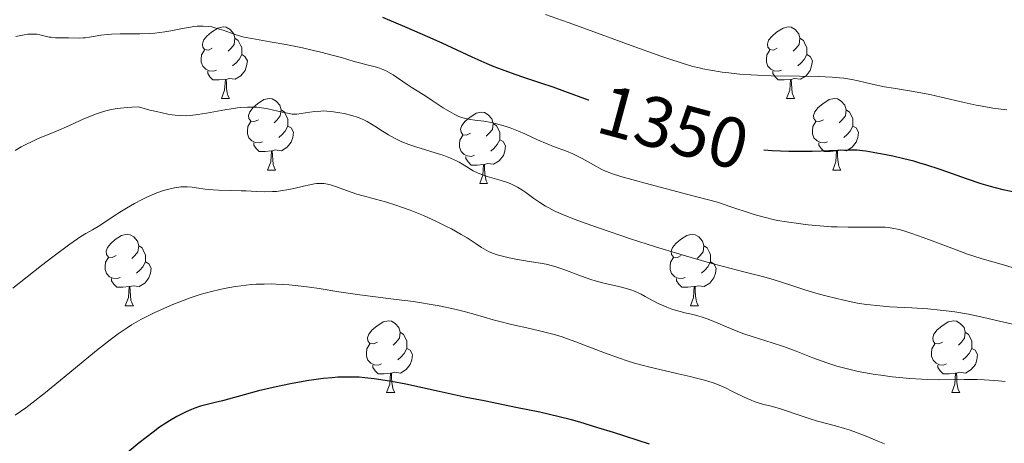
# Model space of a CAD drawing. Units: metres. Extents: x 653688 to 658209, y 4757522 to 4760592.
# Drawn here: x 654931 to 655070, y 4758119 to 4758178 of the extents above; entities that cross this region are included whole.
import ezdxf
from ezdxf.enums import TextEntityAlignment as Align

# ---------------------------------------------------------------- set-up
doc = ezdxf.new("R2010")
doc.units = ezdxf.units.M
doc.header["$MEASUREMENT"] = 0
for name, color, linetype, lineweight in [('Carátula', 7, 'Continuous', 0), ('Elementos auxiliares', 7, 'Continuous', 0), ('Entidades rústicas y varios', 7, 'Continuous', 0), ('Relieve y altimetría', 7, 'Continuous', 0), ('Textos de rotulación', 7, 'Continuous', 0)]:
    doc.layers.add(name, color=color, linetype=linetype, lineweight=lineweight)
doc.styles.add('Style-ariali', font='ariali.shx', dxfattribs={"bigfont": 'arialibig.shx'})

msp = doc.modelspace()

# ---------------------------------------------------------------- linework, layer by layer
at = {"layer": 'Carátula', "color": 7, "linetype": 'Continuous', "lineweight": 0}
msp.add_3dface([(653755.57, 4757521.51), (658209.41, 4757623.14), (658141.66, 4760592.38), (653687.81, 4760490.75)], dxfattribs=at)
at = {"layer": 'Elementos auxiliares', "color": 250, "linetype": 'Continuous', "lineweight": 0}
msp.add_3dface([(654631.83, 4757935.37), (654579.55, 4760248.73), (657976.79, 4760326.31), (658030.25, 4758012.92)], dxfattribs=at)
at = {"layer": 'Entidades rústicas y varios', "color": 92, "linetype": 'Continuous', "lineweight": 0, "flags": 128}
for points in [[(654958.47, 4758174.39), (654957.94, 4758174.12), (654957.41, 4758174.18), (654957.15, 4758174.55), (654957.09, 4758174.97), (654957.25, 4758175.49), (654957.73, 4758176.09), (654958.37, 4758176.62), (654959.27, 4758177.2), (654960.01, 4758177.36), (654960.44, 4758177.31), (654960.97, 4758176.99), (654961.5, 4758176.41), (654961.66, 4758175.77), (654961.55, 4758174.92), (654961.12, 4758174.39), (654960.7, 4758173.96)], [(655037.8, 4758174.39), (655037.27, 4758174.12), (655036.74, 4758174.18), (655036.48, 4758174.55), (655036.42, 4758174.97), (655036.58, 4758175.49), (655037.06, 4758176.09), (655037.7, 4758176.62), (655038.6, 4758177.2), (655039.34, 4758177.36), (655039.76, 4758177.31), (655040.3, 4758176.99), (655040.82, 4758176.41), (655040.98, 4758175.77), (655040.88, 4758174.92), (655040.45, 4758174.39), (655040.03, 4758173.96)], [(654961.66, 4758175.77), (654962.13, 4758175.45), (654962.45, 4758174.81), (654962.61, 4758174.49), (654962.61, 4758173.91), (654962.61, 4758173.49), (654962.24, 4758172.8), (654961.82, 4758172.32), (654961.34, 4758171.9)], [(655040.98, 4758175.77), (655041.46, 4758175.45), (655041.78, 4758174.81), (655041.94, 4758174.49), (655041.94, 4758173.91), (655041.94, 4758173.49), (655041.56, 4758172.8), (655041.14, 4758172.32), (655040.66, 4758171.9)], [(654959.06, 4758171.31), (654958.63, 4758171.15), (654958.05, 4758171.21), (654957.57, 4758171.42), (654957.15, 4758171.84), (654956.93, 4758172.43), (654956.93, 4758172.85), (654956.99, 4758173.43), (654957.41, 4758174.12)], [(654962.61, 4758173.49), (654963.06, 4758173.24), (654963.41, 4758172.62), (654963.3, 4758171.9), (654963.09, 4758171.26), (654962.5, 4758170.52), (654961.71, 4758170.04), (654960.86, 4758170.14), (654960.43, 4758170.01)], [(655038.38, 4758171.31), (655037.96, 4758171.15), (655037.38, 4758171.21), (655036.9, 4758171.42), (655036.48, 4758171.84), (655036.26, 4758172.43), (655036.26, 4758172.85), (655036.32, 4758173.43), (655036.74, 4758174.12)], [(655041.94, 4758173.49), (655042.39, 4758173.24), (655042.74, 4758172.62), (655042.62, 4758171.9), (655042.42, 4758171.26), (655041.83, 4758170.52), (655041.04, 4758170.04), (655040.18, 4758170.14), (655039.76, 4758170.01)], [(654960.32, 4758170.01), (654959.43, 4758169.93), (654958.58, 4758169.93), (654958.16, 4758170.36), (654957.84, 4758170.83), (654957.84, 4758171.15)], [(655039.64, 4758170.01), (655038.76, 4758169.93), (655037.91, 4758169.93), (655037.48, 4758170.36), (655037.16, 4758170.83), (655037.16, 4758171.15)], [(654959.77, 4758167.33), (654960.21, 4758168.49), (654960.32, 4758170.01), (654960.43, 4758170.01), (654960.46, 4758169.43), (654960.5, 4758168.74), (654960.57, 4758168.13), (654960.68, 4758167.73), (654960.9, 4758167.33)], [(655039.1, 4758167.33), (655039.54, 4758168.49), (655039.64, 4758170.01), (655039.76, 4758170.01), (655039.79, 4758169.43), (655039.82, 4758168.74), (655039.9, 4758168.13), (655040.01, 4758167.73), (655040.22, 4758167.33)], [(654959.77, 4758167.33), (654960.9, 4758167.33)], [(654964.95, 4758164.35), (654964.42, 4758164.09), (654963.89, 4758164.14), (654963.62, 4758164.51), (654963.57, 4758164.94), (654963.73, 4758165.46), (654964.21, 4758166.05), (654964.84, 4758166.58), (654965.74, 4758167.17), (654966.49, 4758167.33), (654966.91, 4758167.27), (654967.44, 4758166.96), (654967.97, 4758166.37), (654968.13, 4758165.73), (654968.02, 4758164.88), (654967.6, 4758164.35), (654967.18, 4758163.93)], [(655039.1, 4758167.33), (655040.22, 4758167.33)], [(655044.28, 4758164.35), (655043.74, 4758164.09), (655043.22, 4758164.14), (655042.95, 4758164.51), (655042.9, 4758164.94), (655043.06, 4758165.46), (655043.54, 4758166.05), (655044.17, 4758166.58), (655045.07, 4758167.17), (655045.82, 4758167.33), (655046.24, 4758167.27), (655046.77, 4758166.96), (655047.3, 4758166.37), (655047.46, 4758165.73), (655047.35, 4758164.88), (655046.92, 4758164.35), (655046.5, 4758163.93)], [(654968.13, 4758165.73), (654968.61, 4758165.42), (654968.92, 4758164.78), (654969.08, 4758164.46), (654969.08, 4758163.88), (654969.08, 4758163.45), (654968.71, 4758162.76), (654968.29, 4758162.28), (654967.81, 4758161.86)], [(654994.72, 4758162.45), (654994.19, 4758162.18), (654993.66, 4758162.24), (654993.4, 4758162.61), (654993.34, 4758163.03), (654993.5, 4758163.55), (654993.98, 4758164.15), (654994.62, 4758164.68), (654995.52, 4758165.26), (654996.26, 4758165.42), (654996.68, 4758165.37), (654997.22, 4758165.05), (654997.74, 4758164.47), (654997.9, 4758163.83), (654997.8, 4758162.98), (654997.37, 4758162.45), (654996.95, 4758162.02)], [(655047.46, 4758165.73), (655047.94, 4758165.42), (655048.25, 4758164.78), (655048.41, 4758164.46), (655048.41, 4758163.88), (655048.41, 4758163.45), (655048.04, 4758162.76), (655047.62, 4758162.28), (655047.14, 4758161.86)], [(654965.53, 4758161.27), (654965.11, 4758161.11), (654964.52, 4758161.17), (654964.05, 4758161.38), (654963.62, 4758161.81), (654963.41, 4758162.39), (654963.41, 4758162.81), (654963.46, 4758163.4), (654963.89, 4758164.09)], [(654997.9, 4758163.83), (654998.38, 4758163.51), (654998.7, 4758162.87), (654998.86, 4758162.55), (654998.86, 4758161.97), (654998.86, 4758161.55), (654998.48, 4758160.86), (654998.06, 4758160.38), (654997.58, 4758159.96)], [(655044.86, 4758161.27), (655044.44, 4758161.11), (655043.85, 4758161.17), (655043.38, 4758161.38), (655042.95, 4758161.81), (655042.74, 4758162.39), (655042.74, 4758162.81), (655042.79, 4758163.4), (655043.22, 4758164.09)], [(654969.08, 4758163.45), (654969.54, 4758163.2), (654969.88, 4758162.59), (654969.77, 4758161.86), (654969.56, 4758161.22), (654968.98, 4758160.48), (654968.18, 4758160), (654967.33, 4758160.11), (654966.9, 4758159.98)], [(655048.41, 4758163.45), (655048.86, 4758163.2), (655049.21, 4758162.59), (655049.1, 4758161.86), (655048.89, 4758161.22), (655048.3, 4758160.48), (655047.51, 4758160), (655046.66, 4758160.11), (655046.23, 4758159.98)], [(654966.79, 4758159.98), (654965.9, 4758159.89), (654965.06, 4758159.89), (654964.63, 4758160.32), (654964.31, 4758160.8), (654964.31, 4758161.11)], [(654995.3, 4758159.37), (654994.88, 4758159.21), (654994.3, 4758159.27), (654993.82, 4758159.48), (654993.4, 4758159.9), (654993.18, 4758160.49), (654993.18, 4758160.91), (654993.24, 4758161.49), (654993.66, 4758162.18)], [(654998.86, 4758161.55), (654999.31, 4758161.3), (654999.66, 4758160.68), (654999.54, 4758159.96), (654999.34, 4758159.32), (654998.75, 4758158.58), (654997.96, 4758158.1), (654997.1, 4758158.2), (654996.68, 4758158.07)], [(655046.12, 4758159.98), (655045.23, 4758159.89), (655044.38, 4758159.89), (655043.96, 4758160.32), (655043.64, 4758160.8), (655043.64, 4758161.11)], [(654966.25, 4758157.29), (654966.68, 4758158.45), (654966.79, 4758159.98), (654966.9, 4758159.98), (654966.94, 4758159.39), (654966.97, 4758158.71), (654967.04, 4758158.09), (654967.16, 4758157.69), (654967.37, 4758157.29)], [(655045.58, 4758157.29), (655046.01, 4758158.45), (655046.12, 4758159.98), (655046.23, 4758159.98), (655046.26, 4758159.39), (655046.3, 4758158.71), (655046.37, 4758158.09), (655046.48, 4758157.69), (655046.7, 4758157.29)], [(654996.56, 4758158.07), (654995.68, 4758157.99), (654994.83, 4758157.99), (654994.4, 4758158.42), (654994.08, 4758158.89), (654994.08, 4758159.21)], [(654966.25, 4758157.29), (654967.37, 4758157.29)], [(654996.02, 4758155.39), (654996.46, 4758156.55), (654996.56, 4758158.07), (654996.68, 4758158.07), (654996.71, 4758157.49), (654996.74, 4758156.8), (654996.82, 4758156.19), (654996.93, 4758155.79), (654997.14, 4758155.39)], [(655045.58, 4758157.29), (655046.7, 4758157.29)], [(654996.02, 4758155.39), (654997.14, 4758155.39)], [(654944.97, 4758145.3), (654944.44, 4758145.04), (654943.91, 4758145.09), (654943.64, 4758145.46), (654943.59, 4758145.89), (654943.75, 4758146.41), (654944.23, 4758147), (654944.86, 4758147.53), (654945.76, 4758148.12), (654946.51, 4758148.28), (654946.94, 4758148.22), (654947.46, 4758147.91), (654948, 4758147.32), (654948.16, 4758146.68), (654948.04, 4758145.83), (654947.62, 4758145.3), (654947.2, 4758144.88)], [(655024.3, 4758145.3), (655023.77, 4758145.04), (655023.24, 4758145.09), (655022.97, 4758145.46), (655022.92, 4758145.89), (655023.08, 4758146.41), (655023.56, 4758147), (655024.19, 4758147.53), (655025.09, 4758148.12), (655025.84, 4758148.28), (655026.26, 4758148.22), (655026.79, 4758147.91), (655027.32, 4758147.32), (655027.48, 4758146.68), (655027.37, 4758145.83), (655026.95, 4758145.3), (655026.53, 4758144.88)], [(654948.16, 4758146.68), (654948.63, 4758146.37), (654948.94, 4758145.73), (654949.1, 4758145.41), (654949.1, 4758144.83), (654949.1, 4758144.4), (654948.74, 4758143.71), (654948.32, 4758143.23), (654947.84, 4758142.81)], [(655027.48, 4758146.68), (655027.96, 4758146.37), (655028.27, 4758145.73), (655028.43, 4758145.41), (655028.43, 4758144.83), (655028.43, 4758144.4), (655028.06, 4758143.71), (655027.64, 4758143.23), (655027.16, 4758142.81)], [(654945.56, 4758142.22), (654945.13, 4758142.06), (654944.54, 4758142.12), (654944.07, 4758142.33), (654943.64, 4758142.76), (654943.43, 4758143.34), (654943.43, 4758143.76), (654943.48, 4758144.35), (654943.91, 4758145.04)], [(655024.88, 4758142.22), (655024.46, 4758142.06), (655023.87, 4758142.12), (655023.4, 4758142.33), (655022.97, 4758142.76), (655022.76, 4758143.34), (655022.76, 4758143.76), (655022.81, 4758144.35), (655023.24, 4758145.04)], [(654949.1, 4758144.4), (654949.56, 4758144.15), (654949.9, 4758143.54), (654949.8, 4758142.81), (654949.58, 4758142.17), (654949, 4758141.43), (654948.2, 4758140.95), (654947.36, 4758141.06), (654946.92, 4758140.93)], [(655028.43, 4758144.4), (655028.89, 4758144.15), (655029.23, 4758143.54), (655029.12, 4758142.81), (655028.91, 4758142.17), (655028.33, 4758141.43), (655027.53, 4758140.95), (655026.68, 4758141.06), (655026.25, 4758140.93)], [(654946.82, 4758140.93), (654945.92, 4758140.84), (654945.08, 4758140.84), (654944.66, 4758141.27), (654944.34, 4758141.75), (654944.34, 4758142.06)], [(655026.14, 4758140.93), (655025.25, 4758140.84), (655024.41, 4758140.84), (655023.98, 4758141.27), (655023.66, 4758141.75), (655023.66, 4758142.06)], [(654946.27, 4758138.24), (654946.7, 4758139.4), (654946.82, 4758140.93), (654946.92, 4758140.93), (654946.96, 4758140.34), (654947, 4758139.66), (654947.06, 4758139.04), (654947.18, 4758138.64), (654947.4, 4758138.24)], [(655025.6, 4758138.24), (655026.03, 4758139.4), (655026.14, 4758140.93), (655026.25, 4758140.93), (655026.29, 4758140.34), (655026.32, 4758139.66), (655026.39, 4758139.04), (655026.51, 4758138.64), (655026.72, 4758138.24)], [(654946.27, 4758138.24), (654947.4, 4758138.24)], [(655025.6, 4758138.24), (655026.72, 4758138.24)], [(654981.66, 4758133.16), (654981.13, 4758132.9), (654980.6, 4758132.95), (654980.34, 4758133.32), (654980.28, 4758133.75), (654980.44, 4758134.27), (654980.92, 4758134.86), (654981.56, 4758135.39), (654982.46, 4758135.98), (654983.2, 4758136.14), (654983.63, 4758136.08), (654984.16, 4758135.77), (654984.69, 4758135.18), (654984.85, 4758134.54), (654984.74, 4758133.69), (654984.31, 4758133.16), (654983.89, 4758132.74)], [(655060.99, 4758133.16), (655060.46, 4758132.9), (655059.93, 4758132.95), (655059.66, 4758133.32), (655059.61, 4758133.75), (655059.77, 4758134.27), (655060.25, 4758134.86), (655060.88, 4758135.39), (655061.78, 4758135.98), (655062.53, 4758136.14), (655062.95, 4758136.08), (655063.48, 4758135.77), (655064.01, 4758135.18), (655064.17, 4758134.54), (655064.06, 4758133.69), (655063.64, 4758133.16), (655063.22, 4758132.74)], [(654984.85, 4758134.54), (654985.32, 4758134.23), (654985.64, 4758133.59), (654985.8, 4758133.27), (654985.8, 4758132.69), (654985.8, 4758132.26), (654985.43, 4758131.57), (654985.01, 4758131.09), (654984.53, 4758130.67)], [(655064.17, 4758134.54), (655064.65, 4758134.23), (655064.96, 4758133.59), (655065.12, 4758133.27), (655065.12, 4758132.69), (655065.12, 4758132.26), (655064.75, 4758131.57), (655064.33, 4758131.09), (655063.85, 4758130.67)], [(654982.25, 4758130.08), (654981.82, 4758129.92), (654981.24, 4758129.98), (654980.76, 4758130.19), (654980.34, 4758130.62), (654980.12, 4758131.2), (654980.12, 4758131.62), (654980.18, 4758132.21), (654980.6, 4758132.9)], [(654985.8, 4758132.26), (654986.25, 4758132.01), (654986.6, 4758131.4), (654986.49, 4758130.67), (654986.28, 4758130.03), (654985.69, 4758129.29), (654984.9, 4758128.81), (654984.05, 4758128.92), (654983.62, 4758128.79)], [(655061.57, 4758130.08), (655061.15, 4758129.92), (655060.56, 4758129.98), (655060.09, 4758130.19), (655059.66, 4758130.62), (655059.45, 4758131.2), (655059.45, 4758131.62), (655059.5, 4758132.21), (655059.93, 4758132.9)], [(655065.12, 4758132.26), (655065.58, 4758132.01), (655065.92, 4758131.4), (655065.81, 4758130.67), (655065.6, 4758130.03), (655065.02, 4758129.29), (655064.22, 4758128.81), (655063.37, 4758128.92), (655062.94, 4758128.79)], [(654983.51, 4758128.79), (654982.62, 4758128.7), (654981.77, 4758128.7), (654981.35, 4758129.13), (654981.03, 4758129.61), (654981.03, 4758129.92)], [(655062.83, 4758128.79), (655061.94, 4758128.7), (655061.1, 4758128.7), (655060.67, 4758129.13), (655060.35, 4758129.61), (655060.35, 4758129.92)], [(654982.96, 4758126.1), (654983.4, 4758127.26), (654983.51, 4758128.79), (654983.62, 4758128.79), (654983.65, 4758128.2), (654983.69, 4758127.52), (654983.76, 4758126.9), (654983.87, 4758126.5), (654984.09, 4758126.1)], [(655062.29, 4758126.1), (655062.72, 4758127.26), (655062.83, 4758128.79), (655062.94, 4758128.79), (655062.98, 4758128.2), (655063.01, 4758127.52), (655063.08, 4758126.9), (655063.2, 4758126.5), (655063.41, 4758126.1)], [(654982.96, 4758126.1), (654984.09, 4758126.1)], [(655062.29, 4758126.1), (655063.41, 4758126.1)]]:
    msp.add_lwpolyline(points, dxfattribs=at)
at = {"layer": 'Relieve y altimetría', "color": 36, "linetype": 'Continuous', "lineweight": 0, "flags": 128}
for points, elevation in [([(655070.03, 4758165.75), (655068.83, 4758165.88), (655068.06, 4758165.99), (655066.55, 4758166.24), (655065.71, 4758166.4), (655064.05, 4758166.76), (655060.79, 4758167.52), (655059.21, 4758167.87), (655056.93, 4758168.29), (655054.12, 4758168.76), (655052.85, 4758168.98), (655051.14, 4758169.34), (655049.16, 4758169.79), (655048.27, 4758169.98), (655047.13, 4758170.17), (655046.52, 4758170.24), (655045.5, 4758170.32), (655043.54, 4758170.4), (655040.92, 4758170.45), (655036.94, 4758170.52), (655035.02, 4758170.59), (655034.12, 4758170.64), (655032.47, 4758170.76), (655030.99, 4758170.91), (655030.08, 4758171.03), (655028.4, 4758171.29), (655027.35, 4758171.5), (655026.81, 4758171.62), (655025.94, 4758171.83), (655024.45, 4758172.27), (655022.56, 4758172.88), (655021.43, 4758173.27), (655017.27, 4758174.77), (655011.14, 4758177.01), (655008.43, 4758177.99), (655005.25, 4758179.09)], 1345), ([(654994.74, 4758164.36), (654994.02, 4758164.5), (654993.65, 4758164.6), (654993.08, 4758164.81), (654992.45, 4758165.11), (654992.1, 4758165.3), (654990.9, 4758166.03), (654989.22, 4758167.16), (654988.45, 4758167.66), (654987.49, 4758168.26), (654986.4, 4758168.92), (654985.84, 4758169.29), (654985.23, 4758169.71), (654984.33, 4758170.33), (654983.86, 4758170.64), (654983.14, 4758171.06), (654982.78, 4758171.24), (654982.42, 4758171.4), (654981.7, 4758171.66), (654980.98, 4758171.86), (654980.01, 4758172.1), (654979.53, 4758172.22), (654978.42, 4758172.53), (654976.64, 4758173.06), (654975.51, 4758173.38), (654973.71, 4758173.83), (654972.71, 4758174.07), (654971.14, 4758174.42), (654968.79, 4758174.89), (654966.59, 4758175.27), (654964.04, 4758175.72), (654962.94, 4758175.95), (654962.45, 4758176.08), (654961.55, 4758176.35), (654960.01, 4758176.89), (654959.32, 4758177.12), (654958.72, 4758177.29), (654958.42, 4758177.36), (654957.96, 4758177.44), (654957.21, 4758177.49), (654956.37, 4758177.46), (654955.9, 4758177.41), (654955.41, 4758177.34), (654954.31, 4758177.14), (654952.68, 4758176.83), (654951.8, 4758176.68), (654950.43, 4758176.51), (654949.72, 4758176.45), (654948.29, 4758176.4), (654945.56, 4758176.38), (654944.34, 4758176.35), (654943.8, 4758176.32), (654942.82, 4758176.21), (654941.26, 4758175.95), (654940.63, 4758175.86), (654940.34, 4758175.83), (654939.81, 4758175.81), (654938.28, 4758175.86), (654936.47, 4758175.86), (654935.87, 4758175.91), (654935.58, 4758175.95), (654935.04, 4758176.08), (654934.28, 4758176.27), (654933.85, 4758176.34), (654933.34, 4758176.37), (654933.06, 4758176.37), (654932.59, 4758176.34), (654932.06, 4758176.27), (654930.88, 4758176.04)], 1355), ([(654954.88, 4758164.91), (654953.97, 4758164.92), (654953.27, 4758164.99), (654952.87, 4758165.04), (654952.22, 4758165.15), (654950.66, 4758165.48), (654949.73, 4758165.71), (654948.12, 4758166.14), (654947.17, 4758166.11), (654946.6, 4758166.08), (654945.58, 4758165.99), (654945.12, 4758165.93), (654944.3, 4758165.78), (654943.54, 4758165.6), (654943.07, 4758165.46), (654942.11, 4758165.12), (654940.37, 4758164.41), (654938.01, 4758163.36), (654936.95, 4758162.89), (654935.59, 4758162.33), (654934.04, 4758161.7), (654933.28, 4758161.36), (654932.21, 4758160.84), (654931.65, 4758160.54), (654930.81, 4758160.05)], 1360), ([(655070.81, 4758135.66), (655069.62, 4758135.97), (655066.79, 4758136.62), (655064.63, 4758137.06), (655062.71, 4758137.39), (655061.49, 4758137.55), (655060.67, 4758137.65), (655058.92, 4758137.8), (655056.68, 4758137.94), (655053.61, 4758138.12), (655052.2, 4758138.23), (655050.37, 4758138.43), (655049.29, 4758138.59), (655048.59, 4758138.72), (655047.16, 4758139.02), (655044.78, 4758139.6), (655043.53, 4758139.93), (655041.66, 4758140.48), (655039.83, 4758141.08), (655037.23, 4758141.92), (655035.74, 4758142.35), (655033.12, 4758143.02), (655030.26, 4758143.75), (655028.59, 4758144.2), (655025.72, 4758145), (655024.12, 4758145.48), (655020.7, 4758146.53), (655017.19, 4758147.66), (655012.84, 4758149.12), (655010.99, 4758149.77), (655009.8, 4758150.21), (655007.89, 4758150.96), (655006.46, 4758151.59), (655005.71, 4758151.98), (655005.27, 4758152.23), (655004.48, 4758152.73), (655003.63, 4758153.32), (655002.5, 4758154.13), (655001.93, 4758154.52), (655001.34, 4758154.88), (655001.03, 4758155.05), (655000.56, 4758155.28), (655000.07, 4758155.49), (654999.05, 4758155.83), (654997.07, 4758156.4), (654996.19, 4758156.69), (654995.8, 4758156.85), (654995.1, 4758157.2), (654993.83, 4758157.98), (654993.14, 4758158.38), (654992.76, 4758158.57), (654991.92, 4758158.95), (654991, 4758159.31), (654990.36, 4758159.53), (654989.04, 4758159.96), (654987.06, 4758160.55), (654986.07, 4758160.88), (654985.11, 4758161.25), (654984.63, 4758161.47), (654984.16, 4758161.7), (654983.24, 4758162.22), (654982.37, 4758162.76), (654981.32, 4758163.44), (654980.85, 4758163.74), (654980.21, 4758164.11), (654979.92, 4758164.26), (654979.33, 4758164.52), (654978.94, 4758164.67), (654978.05, 4758164.94), (654976.99, 4758165.2), (654976.4, 4758165.32), (654975.49, 4758165.47), (654974.58, 4758165.56), (654974.14, 4758165.58), (654973.71, 4758165.57), (654972.89, 4758165.51), (654972.16, 4758165.41), (654970.96, 4758165.2), (654970.33, 4758165.12), (654969.96, 4758165.12), (654969.69, 4758165.14), (654969.06, 4758165.26), (654968.07, 4758165.47), (654966.51, 4758165.81), (654965.72, 4758165.96), (654964.72, 4758166.09), (654964.21, 4758166.13), (654963.41, 4758166.13), (654962.51, 4758166.08), (654962, 4758166.02), (654960.24, 4758165.75), (654957.66, 4758165.29), (654956.43, 4758165.08), (654955.41, 4758164.94), (654954.88, 4758164.91)], 1360), ([(655073.62, 4758142.72), (655069.57, 4758143.99), (655066.55, 4758144.84), (655065.25, 4758145.26), (655064.5, 4758145.51), (655061.91, 4758146.46), (655058.27, 4758147.83), (655056.69, 4758148.4), (655055.42, 4758148.8), (655054.89, 4758148.95), (655053.94, 4758149.15), (655053.35, 4758149.23), (655052.96, 4758149.26), (655052.12, 4758149.29), (655050.46, 4758149.27), (655047.75, 4758149.26), (655046.22, 4758149.3), (655045.43, 4758149.34), (655043.79, 4758149.46), (655042.15, 4758149.62), (655041.08, 4758149.75), (655039.07, 4758150.03), (655037.84, 4758150.23), (655037.21, 4758150.36), (655036.14, 4758150.62), (655034.86, 4758150.98), (655034.11, 4758151.21), (655031.26, 4758152.15), (655029.42, 4758152.78), (655025.22, 4758153.86), (655019.25, 4758155.43), (655017.87, 4758155.81), (655015.82, 4758156.39), (655014.53, 4758156.81), (655013.96, 4758157.02), (655013.67, 4758157.14), (655013.19, 4758157.38), (655012.02, 4758158.02), (655010.4, 4758158.92), (655009.55, 4758159.35), (655009.11, 4758159.55), (655008.22, 4758159.92), (655006.4, 4758160.61), (655005.48, 4758160.97), (655004.13, 4758161.55), (655002.35, 4758162.36), (655001.46, 4758162.74), (655000.3, 4758163.19), (654999.73, 4758163.38), (654998.89, 4758163.64), (654997.7, 4758163.94), (654996.62, 4758164.13), (654995.33, 4758164.28), (654994.74, 4758164.36)], 1355), ([(655024.35, 4758137.38), (655023.45, 4758137.63), (655022.99, 4758137.78), (655022.29, 4758138.04), (655021.56, 4758138.36), (655021.18, 4758138.54), (655020.39, 4758138.96), (655019.26, 4758139.57), (655018.67, 4758139.87), (655017.73, 4758140.29), (655017.25, 4758140.47), (655016.75, 4758140.63), (655015.72, 4758140.9), (655013.47, 4758141.42), (655012.25, 4758141.75), (655011.62, 4758141.95), (655010.32, 4758142.4), (655007.81, 4758143.34), (655006.72, 4758143.72), (655006.23, 4758143.87), (655005.36, 4758144.09), (655004.57, 4758144.23), (655002.97, 4758144.46), (655001.1, 4758144.78), (655000.14, 4758144.98), (654998.83, 4758145.3), (654998.46, 4758145.41), (654997.81, 4758145.63), (654997.26, 4758145.86), (654996.92, 4758146.03), (654996.28, 4758146.41), (654995.54, 4758146.92), (654994.27, 4758147.77), (654993.44, 4758148.27), (654992.07, 4758149.02), (654991.29, 4758149.42), (654990.06, 4758150.03), (654988.13, 4758150.89), (654986.24, 4758151.66), (654985.03, 4758152.1), (654984.26, 4758152.36), (654982.82, 4758152.81), (654981.39, 4758153.2), (654979.64, 4758153.66), (654978.79, 4758153.92), (654977.48, 4758154.37), (654975.8, 4758154.98), (654975.07, 4758155.21), (654974.42, 4758155.36), (654974.12, 4758155.4), (654973.53, 4758155.42), (654973.11, 4758155.39), (654972.82, 4758155.35), (654972.16, 4758155.22), (654971.29, 4758155.02), (654969.94, 4758154.7), (654969.22, 4758154.55), (654968.08, 4758154.36), (654967.51, 4758154.3), (654966.93, 4758154.26), (654965.78, 4758154.23), (654964.66, 4758154.27), (654963.22, 4758154.35), (654962.53, 4758154.38), (654961.09, 4758154.42), (654959.37, 4758154.45), (654958.59, 4758154.49), (654957.5, 4758154.6), (654956.22, 4758154.79), (654955.65, 4758154.88), (654954.95, 4758154.94), (654954.61, 4758154.95), (654954.07, 4758154.93), (654953.49, 4758154.86), (654953.16, 4758154.8), (654952.18, 4758154.58), (654951.62, 4758154.41), (654950.72, 4758154.1), (654949.72, 4758153.69), (654949.2, 4758153.45), (654948.66, 4758153.18), (654947.54, 4758152.58), (654946.45, 4758151.95), (654945.76, 4758151.53), (654944.57, 4758150.76), (654942.71, 4758149.52), (654941.67, 4758148.91), (654940.74, 4758148.39), (654940.04, 4758147.95), (654938.47, 4758146.87), (654936.09, 4758145.11), (654934.52, 4758143.9), (654930.46, 4758140.7)], 1365), ([(655003.05, 4758135.06), (655000.9, 4758135.53), (654999.92, 4758135.76), (654999.22, 4758135.93), (654997.91, 4758136.29), (654995.38, 4758137.03), (654994.02, 4758137.41), (654992.51, 4758137.77), (654990.35, 4758138.23), (654989.23, 4758138.44), (654987.55, 4758138.72), (654986.72, 4758138.85), (654984.3, 4758139.15), (654981, 4758139.53), (654979.2, 4758139.76), (654976.24, 4758140.22), (654973.49, 4758140.66), (654972.13, 4758140.86), (654970.15, 4758141.1), (654969.21, 4758141.19), (654967.43, 4758141.29), (654966.86, 4758141.31), (654965.75, 4758141.3), (654964.66, 4758141.26), (654963.95, 4758141.21), (654962.54, 4758141.06), (654961.75, 4758140.95), (654960.16, 4758140.67), (654958.57, 4758140.31), (654957.5, 4758140.02), (654956.79, 4758139.81), (654955.36, 4758139.34), (654954.54, 4758139.05), (654952.93, 4758138.42), (654951.35, 4758137.74), (654950.34, 4758137.27), (654949.69, 4758136.95), (654948.44, 4758136.3), (654947.16, 4758135.56), (654946.53, 4758135.17), (654945.26, 4758134.3), (654944.34, 4758133.62), (654942.23, 4758131.96), (654939.28, 4758129.54), (654935.05, 4758126.07), (654933.14, 4758124.57), (654932.3, 4758123.94), (654930.8, 4758122.89)], 1370), ([(655069.81, 4758127.64), (655068.34, 4758127.77), (655066.85, 4758127.86), (655065.87, 4758127.89), (655064.05, 4758127.92), (655060.4, 4758127.88), (655058.93, 4758127.91), (655058.09, 4758127.95), (655056.36, 4758128.06), (655055.41, 4758128.14), (655053.91, 4758128.29), (655052.34, 4758128.49), (655051.55, 4758128.61), (655049.95, 4758128.88), (655049.17, 4758129.03), (655048.01, 4758129.29), (655046.89, 4758129.58), (655046.16, 4758129.79), (655044.77, 4758130.24), (655042.81, 4758130.94), (655040.43, 4758131.87), (655039.33, 4758132.28), (655038.55, 4758132.56), (655037.08, 4758133.05), (655034.39, 4758133.89), (655033.11, 4758134.33), (655032.48, 4758134.56), (655031.23, 4758135.06), (655028.89, 4758136.03), (655027.85, 4758136.44), (655027.38, 4758136.6), (655026.52, 4758136.86), (655025.74, 4758137.06), (655024.8, 4758137.27), (655024.35, 4758137.38)], 1365), ([(655052.83, 4758118.87), (655051.93, 4758119.25), (655050.52, 4758119.84), (655049.75, 4758120.15), (655048.53, 4758120.61), (655047.9, 4758120.83), (655047.25, 4758121.03), (655045.95, 4758121.41), (655043.42, 4758122.08), (655042.26, 4758122.42), (655040.71, 4758122.93), (655038.94, 4758123.57), (655038.13, 4758123.84), (655036.95, 4758124.15), (655035.91, 4758124.41), (655035.38, 4758124.56), (655034.56, 4758124.84), (655034.13, 4758125), (655033.25, 4758125.4), (655031.43, 4758126.29), (655030.52, 4758126.72), (655029.3, 4758127.23), (655028.65, 4758127.47), (655027.57, 4758127.81), (655026.29, 4758128.16), (655025.55, 4758128.33), (655023.87, 4758128.71), (655021.29, 4758129.29), (655019.9, 4758129.63), (655017.77, 4758130.2), (655016.7, 4758130.53), (655015.64, 4758130.88), (655013.55, 4758131.64), (655009.52, 4758133.19), (655008.22, 4758133.65), (655007.58, 4758133.87), (655006.64, 4758134.16), (655004.8, 4758134.65), (655003.05, 4758135.06)], 1370)]:
    msp.add_lwpolyline(points, dxfattribs=dict(at, elevation=elevation))
at = {"layer": 'Relieve y altimetría', "color": 36, "linetype": 'Continuous', "lineweight": 30, "flags": 128}
for points, elevation in [([(655011.36, 4758167.07), (655011.29, 4758167.1), (655007.98, 4758168.31), (655006.32, 4758168.9), (655004.6, 4758169.46), (655002.22, 4758170.25), (655000.98, 4758170.67), (654999.06, 4758171.38), (654998.07, 4758171.77), (654997.05, 4758172.19), (654994.97, 4758173.11), (654990.76, 4758175.07), (654988.73, 4758176), (654985.85, 4758177.24), (654982.43, 4758178.68)], 1350), ([(655055.54, 4758158.88), (655054, 4758159.24), (655053.02, 4758159.44), (655051.25, 4758159.77), (655050.22, 4758159.94), (655049.74, 4758160), (655049, 4758160.07), (655048.2, 4758160.1), (655047.77, 4758160.1), (655046.29, 4758160.05), (655043.98, 4758159.93), (655042.71, 4758159.88), (655040.73, 4758159.87), (655039.42, 4758159.89), (655037.06, 4758160), (655035.91, 4758160.09)], 1350), ([(655071.3, 4758154.14), (655069.52, 4758154.52), (655068.44, 4758154.78), (655067.75, 4758154.96), (655066.44, 4758155.35), (655064.34, 4758156.05), (655061.75, 4758156.99), (655060.53, 4758157.42), (655058.79, 4758157.99), (655057.68, 4758158.32), (655056.96, 4758158.52), (655055.54, 4758158.88)], 1350), ([(655019.88, 4758118.83), (655014.8, 4758120.45), (655012.62, 4758121.14), (655010.08, 4758121.9), (655008.91, 4758122.23), (655007.2, 4758122.68), (655004.48, 4758123.31), (655001.35, 4758123.95), (654996.63, 4758124.89), (654994.14, 4758125.4), (654990.35, 4758126.21), (654985.66, 4758127.23), (654983.65, 4758127.62), (654982.77, 4758127.78), (654981.22, 4758128.01), (654979.9, 4758128.16), (654979.1, 4758128.21), (654977.6, 4758128.25), (654976.09, 4758128.21), (654975.31, 4758128.16), (654974.07, 4758128.05), (654972.73, 4758127.88), (654972.02, 4758127.77), (654969.71, 4758127.36), (654968.1, 4758127.03), (654967.03, 4758126.79), (654964.99, 4758126.3), (654962.96, 4758125.76), (654960.78, 4758125.14), (654959.92, 4758124.9), (654958.87, 4758124.66), (654957.59, 4758124.36), (654956.83, 4758124.15), (654956.03, 4758123.88), (654955.57, 4758123.7), (654954.81, 4758123.38), (654953.95, 4758122.96), (654953.49, 4758122.71), (654952.49, 4758122.12), (654951.95, 4758121.78), (654951.09, 4758121.2), (654950.18, 4758120.53), (654948.23, 4758119.01), (654946.26, 4758117.4)], 1375)]:
    msp.add_lwpolyline(points, dxfattribs=dict(at, elevation=elevation))

# ---------------------------------------------------------------- texts
at = {"layer": 'Textos de rotulación', "color": 27, "linetype": 'Continuous', "lineweight": 0, "style": 'Style-ariali'}
msp.add_text('1350', height=7, rotation=344.8669, dxfattribs=at).set_placement((655023.23, 4758163.3, 1350), align=Align.MIDDLE_CENTER)

doc.saveas('drawing.dxf')
